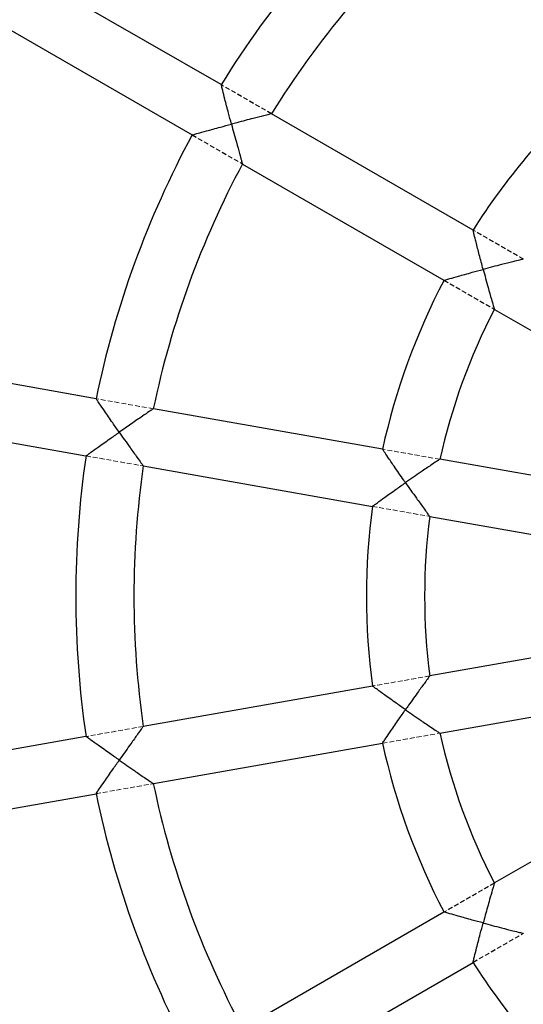
# Model space of a CAD drawing. Units: millimetres. Extents: x -4430 to 29538, y 836 to 34439.
# Drawn here: x 2365 to 2503, y 20923 to 21194 of the extents above; entities that cross this region are included whole.
import ezdxf

# ---------------------------------------------------------------- set-up
doc = ezdxf.new("R2010")
doc.units = ezdxf.units.MM
doc.linetypes.add('HIDDEN', pattern=[1.905, 1.27, -0.635])

msp = doc.modelspace()

# ---------------------------------------------------------------- linework, layer by layer
at = {"color": 7, "linetype": 'Continuous', "lineweight": 25}
for p, q in [((2420.01, 21176.58), (2364.57, 21208.59)), ((2356.57, 21194.73), (2412.01, 21162.72)), ((2489.34, 21136.55), (2433.88, 21168.57)), ((2425.88, 21154.72), (2481.34, 21122.7)), ((2495.21, 21114.69), (2550.73, 21082.63)), ((2385.58, 21090.1), (2322.53, 21101.22)), ((2464.42, 21076.2), (2401.35, 21087.32)), ((2319.75, 21085.46), (2382.8, 21074.35)), ((2543.33, 21062.29), (2480.19, 21073.42)), ((2398.57, 21071.57), (2461.64, 21060.45)), ((2477.41, 21057.67), (2540.55, 21046.53)), ((2540.55, 21024.88), (2477.41, 21013.75)), ((2461.64, 21010.97), (2398.57, 20999.85)), ((2480.19, 20998), (2543.33, 21009.13)), ((2382.8, 20997.07), (2319.75, 20985.95)), ((2401.35, 20984.09), (2464.42, 20995.21)), ((2550.73, 20988.79), (2495.21, 20956.73)), ((2322.53, 20970.2), (2385.58, 20981.31)), ((2481.34, 20948.72), (2425.88, 20916.7)), ((2433.88, 20902.84), (2489.34, 20934.87))]:
    msp.add_line(p, q, dxfattribs=at)
at = {"color": 7, "linetype": 'HIDDEN', "lineweight": 18}
for p, q in [((2433.88, 21168.57), (2420.01, 21176.58)), ((2433.82, 21168.61), (2420.06, 21176.55)), ((2412.01, 21162.72), (2425.88, 21154.72)), ((2412.06, 21162.69), (2425.82, 21154.75)), ((2503.21, 21128.54), (2489.34, 21136.55)), ((2503.16, 21128.57), (2489.35, 21136.55)), ((2481.34, 21122.7), (2495.21, 21114.69)), ((2481.39, 21122.67), (2495.16, 21114.72)), ((2401.35, 21087.32), (2385.58, 21090.1)), ((2401.32, 21087.33), (2385.64, 21090.09)), ((2480.19, 21073.42), (2464.42, 21076.2)), ((2480.13, 21073.43), (2464.47, 21076.19)), ((2382.8, 21074.35), (2398.57, 21071.57)), ((2382.86, 21074.34), (2398.51, 21071.58)), ((2461.64, 21060.45), (2477.41, 21057.67)), ((2461.7, 21060.44), (2477.35, 21057.68)), ((2477.41, 21013.75), (2461.64, 21010.97)), ((2477.35, 21013.74), (2461.7, 21010.98)), ((2398.57, 20999.85), (2382.8, 20997.07)), ((2398.51, 20999.84), (2382.86, 20997.08)), ((2464.42, 20995.21), (2480.19, 20998)), ((2464.48, 20995.22), (2480.13, 20997.98)), ((2385.58, 20981.31), (2401.35, 20984.09)), ((2385.64, 20981.32), (2401.29, 20984.08)), ((2495.21, 20956.73), (2481.34, 20948.72)), ((2495.16, 20956.7), (2481.39, 20948.75)), ((2489.34, 20934.87), (2503.21, 20942.87)), ((2489.39, 20934.9), (2503.16, 20942.84))]:
    msp.add_line(p, q, dxfattribs=at)
for radius, start, end in [(492, 290.9245, 109.0751), (508, 110.8954, 289.1045), (492, 110.9249, 270)]:
    msp.add_arc((2648, 21035.71), radius, start, end, dxfattribs=at)
at = {"color": 7, "linetype": 'Continuous', "lineweight": 25}
for radius, start, end in [(268, 131.6981, 148.3025), (252, 131.806, 148.1952), (188, 132.4205, 147.5659), (268, 151.6975, 168.302), (252, 151.8054, 168.1867), (188, 152.4205, 167.5786), (172, 152.6454, 167.3531), (268, 171.6976, 188.3022), (252, 171.8051, 188.1943), (188, 172.4205, 187.5794), (172, 172.6451, 187.3539), (172, 192.645, 207.3539), (188, 192.4204, 207.5793), (252, 191.806, 208.1906), (268, 191.6977, 208.3023), (188, 212.4204, 227.5792)]:
    msp.add_arc((2648, 21035.71), radius, start, end, dxfattribs=at)
for points, knots in [([(2422.84, 21165.71), (2422.84, 21165.71), (2422.56, 21166.73), (2422.11, 21168.43), (2421.51, 21170.75), (2420.94, 21172.91), (2420.46, 21174.82), (2420.14, 21176.07), (2420, 21176.62), (2420.03, 21176.52), (2420.03, 21176.49)], [0, 0, 0, 0, 0.001179, 0.207869, 0.347095, 0.489887, 0.694522, 0.828773, 0.957299, 1, 1, 1, 1]), ([(2433.79, 21168.55), (2433.81, 21168.56), (2433.86, 21168.57), (2433.16, 21168.39), (2431.53, 21167.98), (2429.17, 21167.38), (2426.63, 21166.72), (2424.61, 21166.18), (2423.33, 21165.84), (2422.84, 21165.71), (2422.84, 21165.71)], [0, 0, 0, 0, 0.061452, 0.190954, 0.356717, 0.585756, 0.740771, 0.900207, 0.998831, 1, 1, 1, 1]), ([(2412.09, 21162.74), (2412.07, 21162.74), (2411.97, 21162.71), (2412.52, 21162.86), (2413.75, 21163.21), (2415.64, 21163.74), (2417.79, 21164.34), (2420.1, 21164.97), (2421.82, 21165.44), (2422.83, 21165.71), (2422.84, 21165.71)], [0, 0, 0, 0, 0.042747, 0.171266, 0.305511, 0.510136, 0.649172, 0.792141, 0.998821, 1, 1, 1, 1]), ([(2422.84, 21165.71), (2422.84, 21165.7), (2423.06, 21164.86), (2423.52, 21163.16), (2424.29, 21160.37), (2425.02, 21157.73), (2425.56, 21155.81), (2425.84, 21154.82), (2425.85, 21154.8), (2425.85, 21154.8)], [0, 0, 0, 0, 0.001169, 0.170515, 0.344821, 0.585562, 0.761145, 0.899877, 1, 1, 1, 1]), ([(2492.12, 21125.71), (2492.12, 21125.71), (2491.76, 21127.06), (2491.23, 21129.05), (2490.59, 21131.53), (2490.1, 21133.48), (2489.67, 21135.19), (2489.42, 21136.24), (2489.31, 21136.66), (2489.34, 21136.54), (2489.34, 21136.53)], [0, 0, 0, 0, 0.0011797, 0.2748413, 0.4045267, 0.5375028, 0.728809, 0.8602927, 0.9918255, 1, 1, 1, 1]), ([(2503.13, 21128.52), (2503.12, 21128.52), (2503.1, 21128.52), (2502.1, 21128.27), (2500.16, 21127.79), (2497.52, 21127.13), (2494.7, 21126.4), (2492.99, 21125.94), (2492.12, 21125.71), (2492.12, 21125.71)], [0, 0, 0, 0, 0.0999095, 0.2377641, 0.4128761, 0.6546983, 0.8241593, 0.9988336, 1, 1, 1, 1]), ([(2481.42, 21122.72), (2481.4, 21122.71), (2481.3, 21122.68), (2481.84, 21122.84), (2483.08, 21123.2), (2484.97, 21123.74), (2487.12, 21124.34), (2489.4, 21124.98), (2491.11, 21125.44), (2492.11, 21125.71), (2492.12, 21125.71)], [0, 0, 0, 0, 0.0435889, 0.1730327, 0.3081722, 0.5128972, 0.6515291, 0.7940845, 0.9988198, 1, 1, 1, 1]), ([(2492.12, 21125.71), (2492.12, 21125.7), (2492.35, 21124.86), (2492.81, 21123.15), (2493.58, 21120.35), (2494.33, 21117.7), (2494.89, 21115.78), (2495.18, 21114.8), (2495.18, 21114.78), (2495.19, 21114.77)], [0, 0, 0, 0, 0.001166, 0.170751, 0.345302, 0.587125, 0.762238, 0.900094, 1, 1, 1, 1]), ([(2391.95, 21080.86), (2391.95, 21080.86), (2391.35, 21081.72), (2390.34, 21083.17), (2388.98, 21085.13), (2387.71, 21086.98), (2386.6, 21088.61), (2385.88, 21089.67), (2385.56, 21090.14), (2385.62, 21090.05), (2385.63, 21090.03)], [0, 0, 0, 0, 0.001179, 0.207863, 0.347085, 0.489872, 0.694501, 0.828749, 0.957271, 1, 1, 1, 1]), ([(2401.31, 21087.3), (2401.32, 21087.31), (2401.41, 21087.37), (2401.04, 21087.12), (2400.1, 21086.48), (2398.59, 21085.45), (2396.85, 21084.25), (2394.72, 21082.79), (2393.04, 21081.62), (2391.96, 21080.86), (2391.95, 21080.86)], [0, 0, 0, 0, 0.01662, 0.143942, 0.271121, 0.466194, 0.601356, 0.74032, 0.99883, 1, 1, 1, 1]), ([(2382.87, 21074.4), (2382.85, 21074.38), (2382.77, 21074.32), (2383.23, 21074.65), (2384.27, 21075.41), (2385.86, 21076.55), (2387.68, 21077.84), (2389.63, 21079.23), (2391.09, 21080.25), (2391.95, 21080.85), (2391.95, 21080.86)], [0, 0, 0, 0, 0.043003, 0.171487, 0.305696, 0.510267, 0.649266, 0.792197, 0.998822, 1, 1, 1, 1]), ([(2391.95, 21080.86), (2391.96, 21080.85), (2392.46, 21080.14), (2393.47, 21078.7), (2395.14, 21076.33), (2396.74, 21074.11), (2397.9, 21072.49), (2398.5, 21071.66), (2398.51, 21071.64), (2398.52, 21071.64)], [0, 0, 0, 0, 0.001169, 0.170609, 0.345011, 0.585885, 0.761564, 0.900372, 1, 1, 1, 1]), ([(2470.74, 21066.97), (2470.73, 21066.97), (2470.58, 21067.19), (2469.97, 21068.06), (2468.91, 21069.59), (2467.39, 21071.8), (2465.94, 21073.93), (2464.94, 21075.43), (2464.46, 21076.14), (2464.46, 21076.14), (2464.46, 21076.13)], [0, 0, 0, 0, 0.001182, 0.052902, 0.209921, 0.371117, 0.607462, 0.782086, 0.91116, 1, 1, 1, 1]), ([(2480.12, 21073.38), (2480.11, 21073.37), (2480.1, 21073.36), (2479.24, 21072.79), (2477.58, 21071.67), (2475.33, 21070.14), (2472.93, 21068.5), (2471.48, 21067.48), (2470.74, 21066.97), (2470.74, 21066.97)], [0, 0, 0, 0, 0.099731, 0.237613, 0.41276, 0.65463, 0.824124, 0.998833, 1, 1, 1, 1]), ([(2461.71, 21060.5), (2461.69, 21060.48), (2461.61, 21060.42), (2462.06, 21060.76), (2463.11, 21061.52), (2464.69, 21062.67), (2466.5, 21063.97), (2468.44, 21065.35), (2469.88, 21066.37), (2470.73, 21066.96), (2470.74, 21066.97)], [0, 0, 0, 0, 0.0430247, 0.1725449, 0.3077641, 0.5126099, 0.6513236, 0.793963, 0.9988191, 1, 1, 1, 1]), ([(2470.74, 21066.97), (2470.74, 21066.96), (2471.24, 21066.25), (2472.26, 21064.8), (2473.95, 21062.43), (2475.56, 21060.2), (2476.74, 21058.58), (2477.34, 21057.76), (2477.36, 21057.74), (2477.36, 21057.73)], [0, 0, 0, 0, 0.001167, 0.170843, 0.345487, 0.587441, 0.762648, 0.900577, 1, 1, 1, 1]), ([(2477.36, 21013.68), (2477.37, 21013.69), (2477.39, 21013.72), (2476.95, 21013.13), (2475.97, 21011.78), (2474.53, 21009.79), (2472.98, 21007.64), (2471.78, 21005.94), (2471.02, 21004.86), (2470.74, 21004.46), (2470.74, 21004.45)], [0, 0, 0, 0, 0.069256, 0.191006, 0.35675, 0.587119, 0.743118, 0.903568, 0.998833, 1, 1, 1, 1]), ([(2470.74, 21004.45), (2470.73, 21004.46), (2469.88, 21005.05), (2468.45, 21006.06), (2466.52, 21007.44), (2464.7, 21008.74), (2463.11, 21009.9), (2462.06, 21010.66), (2461.61, 21010.99), (2461.69, 21010.93), (2461.71, 21010.92)], [0, 0, 0, 0, 0.0011803, 0.2059347, 0.3447612, 0.4871459, 0.69189, 0.8270421, 0.956498, 1, 1, 1, 1]), ([(2464.46, 20995.29), (2464.45, 20995.27), (2464.39, 20995.18), (2464.71, 20995.65), (2465.43, 20996.72), (2466.53, 20998.35), (2467.78, 21000.19), (2469.13, 21002.14), (2470.14, 21003.6), (2470.73, 21004.45), (2470.74, 21004.45)], [0, 0, 0, 0, 0.043515, 0.172969, 0.308119, 0.512859, 0.651502, 0.794069, 0.99882, 1, 1, 1, 1]), ([(2470.74, 21004.45), (2470.74, 21004.45), (2471.46, 21003.95), (2472.91, 21002.94), (2475.31, 21001.29), (2477.58, 20999.74), (2479.24, 20998.63), (2480.09, 20998.06), (2480.11, 20998.05), (2480.12, 20998.04)], [0, 0, 0, 0, 0.001167, 0.170829, 0.34546, 0.5873942, 0.7625873, 0.9005057, 1, 1, 1, 1]), ([(2398.52, 20999.79), (2398.52, 20999.78), (2398.51, 20999.78), (2397.99, 20999.06), (2397.15, 20997.89), (2396.12, 20996.45), (2395.03, 20994.92), (2393.75, 20993.12), (2392.68, 20991.59), (2392.07, 20990.73), (2391.96, 20990.57), (2391.95, 20990.56)], [0, 0, 0, 0, 0.09268, 0.215925, 0.390053, 0.510041, 0.633393, 0.794271, 0.959763, 0.998832, 1, 1, 1, 1]), ([(2391.95, 20990.56), (2391.95, 20990.56), (2391.09, 20991.17), (2389.65, 20992.18), (2387.7, 20993.56), (2385.87, 20994.86), (2384.27, 20996.01), (2383.23, 20996.76), (2382.77, 20997.09), (2382.85, 20997.03), (2382.87, 20997.02)], [0, 0, 0, 0, 0.001178, 0.207804, 0.346986, 0.489733, 0.694304, 0.828514, 0.957, 1, 1, 1, 1]), ([(2385.63, 20981.39), (2385.62, 20981.36), (2385.56, 20981.28), (2385.88, 20981.75), (2386.6, 20982.81), (2387.7, 20984.43), (2388.97, 20986.27), (2390.33, 20988.23), (2391.35, 20989.69), (2391.95, 20990.56), (2391.95, 20990.56)], [0, 0, 0, 0, 0.043123, 0.171592, 0.305784, 0.510328, 0.64931, 0.792223, 0.998822, 1, 1, 1, 1]), ([(2391.95, 20990.56), (2391.96, 20990.56), (2392.67, 20990.06), (2394.12, 20989.05), (2396.5, 20987.4), (2398.76, 20985.85), (2400.41, 20984.73), (2401.25, 20984.16), (2401.27, 20984.14), (2401.28, 20984.14)], [0, 0, 0, 0, 0.001169, 0.170514, 0.344819, 0.585558, 0.76114, 0.899871, 1, 1, 1, 1]), ([(2495.19, 20956.65), (2495.19, 20956.68), (2495.22, 20956.75), (2495.04, 20956.15), (2494.61, 20954.69), (2493.98, 20952.48), (2493.31, 20950.07), (2492.71, 20947.9), (2492.31, 20946.42), (2492.12, 20945.71), (2492.12, 20945.71)], [0, 0, 0, 0, 0.0441142, 0.1715528, 0.3309601, 0.5506061, 0.7012957, 0.8562635, 0.9988334, 1, 1, 1, 1]), ([(2492.12, 20945.71), (2492.11, 20945.71), (2491.11, 20945.98), (2489.42, 20946.44), (2487.13, 20947.07), (2484.98, 20947.67), (2483.08, 20948.22), (2481.84, 20948.58), (2481.3, 20948.73), (2481.4, 20948.71), (2481.42, 20948.7)], [0, 0, 0, 0, 0.0011804, 0.2059467, 0.3447813, 0.4871743, 0.6919303, 0.8270903, 0.9565538, 1, 1, 1, 1]), ([(2489.36, 20934.95), (2489.35, 20934.93), (2489.33, 20934.83), (2489.46, 20935.38), (2489.77, 20936.63), (2490.25, 20938.53), (2490.8, 20940.69), (2491.4, 20942.99), (2491.85, 20944.7), (2492.12, 20945.7), (2492.12, 20945.71)], [0, 0, 0, 0, 0.0434638, 0.1729246, 0.3080818, 0.5128335, 0.6514836, 0.7940576, 0.9988197, 1, 1, 1, 1]), ([(2492.12, 20945.71), (2492.12, 20945.71), (2492.97, 20945.48), (2494.68, 20945.03), (2497.5, 20944.3), (2500.16, 20943.62), (2502.1, 20943.14), (2503.1, 20942.9), (2503.12, 20942.9), (2503.13, 20942.89)], [0, 0, 0, 0, 0.0011668, 0.1708013, 0.345404, 0.587299, 0.7624638, 0.9003599, 1, 1, 1, 1])]:
    msp.add_open_spline(points, degree=3, knots=knots, dxfattribs=at)

doc.saveas('drawing.dxf')
